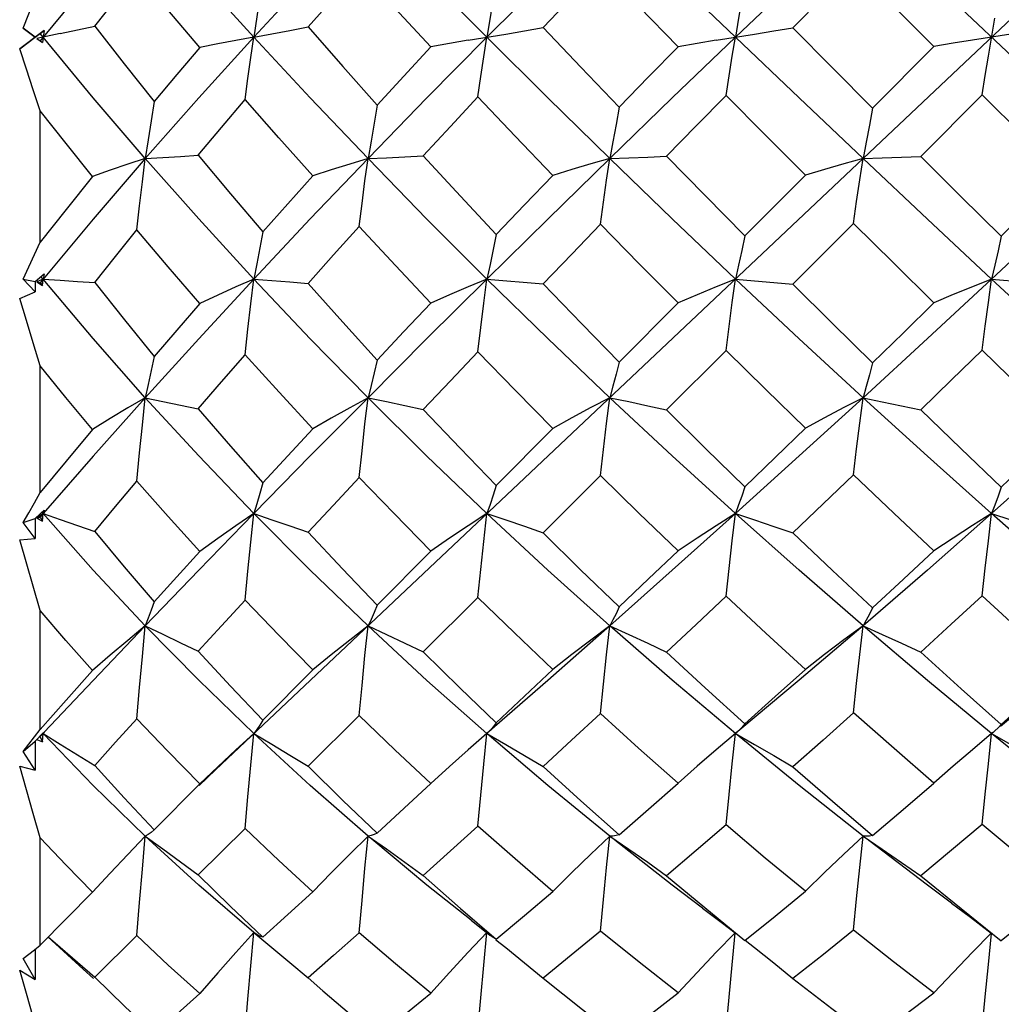
# Model space of a CAD drawing. Units: inches. Extents: x 0.7 to 21.3, y 0.5 to 16.
# Drawn here: x 16.5 to 16.7, y 11.1 to 11.3 of the extents above; entities that cross this region are included whole.
import ezdxf

# ---------------------------------------------------------------- set-up
doc = ezdxf.new("R2010")
doc.units = ezdxf.units.IN
doc.header["$LTSCALE"] = 1.21
doc.header["$MEASUREMENT"] = 0
doc.layers.get('0').update_dxf_attribs({"linetype": 'CONTINUOUS'})

msp = doc.modelspace()

# ---------------------------------------------------------------- linework, layer by layer
at = {"color": 7, "linetype": 'CONTINUOUS'}
for p, q in [((16.89675, 11.12996), (16.52951, 11.47661)), ((16.86343, 11.44488), (16.56312, 11.16141)), ((16.7021, 11.30132), (16.68658, 11.31685)), ((16.52922, 11.30386), (16.52527, 11.30087)), ((16.52596, 11.30489), (16.52827, 11.30315)), ((16.52823, 11.30315), (16.52596, 11.30489)), ((16.52827, 11.30315), (16.52997, 11.30445)), ((16.53312, 11.30383), (16.52859, 11.3029)), ((16.52997, 11.30445), (16.52922, 11.30386)), ((16.5298, 11.30315), (16.52922, 11.30386)), ((16.52997, 11.30445), (16.52966, 11.30209)), ((16.52527, 11.30087), (16.52823, 11.30315)), ((16.52827, 11.30315), (16.52823, 11.30315)), ((16.52859, 11.3029), (16.52922, 11.30243)), ((16.52859, 11.3029), (16.52966, 11.30209)), ((16.5298, 11.30315), (16.52922, 11.30243)), ((16.52922, 11.30243), (16.52966, 11.30209)), ((16.7021, 11.30132), (16.69022, 11.28944)), ((16.71145, 11.29197), (16.69956, 11.28009)), ((16.72699, 11.27645), (16.71145, 11.29197)), ((16.52922, 11.26352), (16.52922, 11.28888)), ((16.54955, 11.27966), (16.5395, 11.26796)), ((16.67724, 11.27644), (16.66553, 11.26471)), ((16.5395, 11.26796), (16.5298, 11.25636)), ((16.68658, 11.26713), (16.67481, 11.25539)), ((16.52596, 11.25636), (16.52827, 11.25586)), ((16.52823, 11.2539), (16.52596, 11.25636)), ((16.52827, 11.25586), (16.52997, 11.25735)), ((16.5298, 11.25636), (16.52859, 11.25579)), ((16.5298, 11.25636), (16.52922, 11.25565)), ((16.5298, 11.25636), (16.52938, 11.25687)), ((16.52966, 11.25508), (16.5298, 11.25636)), ((16.52997, 11.25735), (16.5298, 11.25636)), ((16.61565, 11.25636), (16.62651, 11.25543)), ((16.66371, 11.25636), (16.67481, 11.25539)), ((16.71327, 11.25636), (16.72445, 11.25538)), ((16.52827, 11.25586), (16.52823, 11.2539)), ((16.52859, 11.25579), (16.52922, 11.25565)), ((16.52859, 11.25579), (16.52966, 11.25508)), ((16.52922, 11.25565), (16.52966, 11.25508)), ((16.52527, 11.25262), (16.52823, 11.2539)), ((16.65262, 11.25176), (16.64121, 11.24031)), ((16.66191, 11.24252), (16.6504, 11.23106)), ((16.52922, 11.21504), (16.52922, 11.2396)), ((16.54955, 11.23341), (16.5395, 11.22211)), ((16.62842, 11.22747), (16.61744, 11.21644)), ((16.5395, 11.22211), (16.5298, 11.21099)), ((16.63762, 11.21834), (16.62651, 11.20729)), ((16.52827, 11.21001), (16.52997, 11.21165)), ((16.5298, 11.21099), (16.52859, 11.21011)), ((16.52859, 11.21011), (16.52922, 11.21032)), ((16.5298, 11.21099), (16.52922, 11.21032)), ((16.52922, 11.21032), (16.52966, 11.20954)), ((16.5298, 11.21099), (16.52951, 11.21133)), ((16.52966, 11.20954), (16.5298, 11.21099)), ((16.52997, 11.21165), (16.5298, 11.21099)), ((16.52596, 11.20925), (16.52827, 11.21001)), ((16.52823, 11.20615), (16.52596, 11.20925)), ((16.52827, 11.21001), (16.52823, 11.20615)), ((16.52859, 11.21011), (16.52966, 11.20954)), ((16.52527, 11.20591), (16.52823, 11.20615)), ((16.52922, 11.19224), (16.52527, 11.20591)), ((16.60482, 11.20374), (16.59442, 11.19328)), ((16.6139, 11.19475), (16.60333, 11.18426)), ((16.52922, 11.16923), (16.52922, 11.19224)), ((16.58199, 11.18076), (16.57231, 11.17101)), ((16.59093, 11.17194), (16.58104, 11.16213)), ((16.52813, 11.16778), (16.52922, 11.16923)), ((16.52827, 11.16699), (16.52974, 11.16849)), ((16.5298, 11.16843), (16.52859, 11.16727)), ((16.5298, 11.16843), (16.52951, 11.16812)), ((16.52966, 11.16684), (16.5298, 11.16843)), ((16.52974, 11.16849), (16.52997, 11.16873)), ((16.52997, 11.16873), (16.5298, 11.16843)), ((16.61565, 11.16843), (16.61204, 11.16529)), ((16.66455, 11.16913), (16.66371, 11.16843)), ((16.66385, 11.16855), (16.66371, 11.16843)), ((16.67602, 11.15837), (16.66371, 11.16843)), ((16.66433, 11.16897), (16.66385, 11.16855)), ((16.71357, 11.16867), (16.71327, 11.16843)), ((16.52596, 11.16499), (16.52827, 11.16699)), ((16.52827, 11.16699), (16.52823, 11.16135)), ((16.52859, 11.16727), (16.52966, 11.16684)), ((16.52922, 11.16781), (16.52966, 11.16684)), ((16.52823, 11.16135), (16.52596, 11.16499)), ((16.61204, 11.16529), (16.60842, 11.16207)), ((16.52527, 11.16215), (16.52823, 11.16135)), ((16.55997, 11.1584), (16.56312, 11.16141)), ((16.56359, 11.16202), (16.56012, 11.15871)), ((16.60842, 11.16207), (16.60482, 11.15879)), ((16.56012, 11.15871), (16.55128, 11.14979)), ((16.6884, 11.1486), (16.67602, 11.15837)), ((16.56889, 11.15009), (16.5598, 11.14109)), ((16.52922, 11.1275), (16.52922, 11.14825)), ((16.53936, 11.13775), (16.52922, 11.1275)), ((16.61258, 11.13233), (16.61622, 11.12947)), ((16.53755, 11.12285), (16.53071, 11.12912)), ((16.54794, 11.12935), (16.53979, 11.12129)), ((16.57115, 11.12957), (16.57056, 11.12996)), ((16.57056, 11.12996), (16.57405, 11.12708)), ((16.57173, 11.12928), (16.57115, 11.12957)), ((16.57231, 11.12908), (16.57173, 11.12928)), ((16.61504, 11.12365), (16.61565, 11.12995)), ((16.61686, 11.129), (16.61622, 11.12947)), ((16.61744, 11.12866), (16.61686, 11.129)), ((16.52812, 11.1266), (16.52922, 11.1275)), ((16.52826, 11.12671), (16.52823, 11.12086)), ((16.52823, 11.12086), (16.52596, 11.12492)), ((16.52527, 11.12267), (16.52823, 11.12086)), ((16.53646, 11.12422), (16.53979, 11.12129)), ((16.53755, 11.12285), (16.53957, 11.12104)), ((16.58104, 11.12118), (16.58388, 11.1187))]:
    msp.add_line(p, q, dxfattribs=at)
for points in [[(16.54955, 11.32663), (16.5395, 11.31488), (16.5298, 11.30315)], [(16.57056, 11.30315), (16.5599, 11.3149), (16.54955, 11.32663)], [(16.59264, 11.32663), (16.58148, 11.31491), (16.57056, 11.30315)], [(16.61565, 11.30315), (16.60405, 11.31489), (16.59264, 11.32663)], [(16.6394, 11.32663), (16.62743, 11.31489), (16.61565, 11.30315)], [(16.66371, 11.30315), (16.65149, 11.3149), (16.6394, 11.32663)], [(16.6884, 11.32663), (16.67602, 11.3149), (16.66371, 11.30315)], [(16.67481, 11.30498), (16.68068, 11.31092), (16.68658, 11.31685)], [(16.53979, 11.30526), (16.54383, 11.31039), (16.54794, 11.31555)], [(16.56012, 11.30116), (16.55394, 11.3084), (16.54794, 11.31555)], [(16.57231, 11.31521), (16.57173, 11.31113), (16.57115, 11.3071), (16.57056, 11.30315)], [(16.58104, 11.30511), (16.58596, 11.31068), (16.59093, 11.31626)], [(16.60482, 11.30125), (16.59786, 11.30873), (16.59093, 11.31626)], [(16.62651, 11.30503), (16.63204, 11.31085), (16.63762, 11.31667)], [(16.65262, 11.3013), (16.64498, 11.30911), (16.63762, 11.31667)], [(16.52596, 11.30489), (16.52704, 11.30763), (16.52812, 11.31041), (16.52922, 11.31321)], [(16.61744, 11.31468), (16.61686, 11.31078), (16.61626, 11.30693), (16.61565, 11.30315)], [(16.66553, 11.31441), (16.66494, 11.3106), (16.66433, 11.30684), (16.66371, 11.30315)], [(16.71145, 11.29197), (16.71204, 11.29575), (16.71265, 11.29948), (16.7139, 11.30681)], [(16.53312, 11.30383), (16.53646, 11.30453), (16.53979, 11.30526)], [(16.53979, 11.30526), (16.54547, 11.298), (16.55128, 11.29071)], [(16.57056, 11.30315), (16.57405, 11.30378), (16.57755, 11.30444), (16.58104, 11.30511)], [(16.58104, 11.30511), (16.58776, 11.29747), (16.59442, 11.29001)], [(16.61204, 11.30254), (16.61927, 11.30375), (16.6229, 11.30438), (16.62651, 11.30503)], [(16.62651, 11.30503), (16.63383, 11.29732), (16.64121, 11.28962)], [(16.66001, 11.30255), (16.66741, 11.30374), (16.67112, 11.30435), (16.67481, 11.30498)], [(16.67481, 11.30498), (16.68248, 11.29723), (16.69022, 11.28944)], [(16.717, 11.30373), (16.70955, 11.30256), (16.70581, 11.30195), (16.7021, 11.30132)], [(16.54955, 11.27966), (16.5395, 11.29141), (16.5298, 11.30315)], [(16.57056, 11.30315), (16.5599, 11.29139), (16.54955, 11.27966)], [(16.57056, 11.30315), (16.56708, 11.30251), (16.56359, 11.30185), (16.56012, 11.30116)], [(16.56889, 11.29106), (16.56942, 11.29516), (16.56998, 11.29919), (16.57056, 11.30315)], [(16.59264, 11.27966), (16.58148, 11.29139), (16.57056, 11.30315)], [(16.61565, 11.30315), (16.60405, 11.2914), (16.59264, 11.27966)], [(16.61204, 11.30254), (16.60842, 11.3019), (16.60482, 11.30125)], [(16.6139, 11.2916), (16.61446, 11.29551), (16.61504, 11.29936), (16.61565, 11.30315)], [(16.6394, 11.27966), (16.62743, 11.2914), (16.61565, 11.30315)], [(16.66371, 11.30315), (16.65149, 11.29139), (16.6394, 11.27966)], [(16.66001, 11.30255), (16.65631, 11.30194), (16.65262, 11.3013)], [(16.66191, 11.29188), (16.66249, 11.29569), (16.66309, 11.29945), (16.66371, 11.30315)], [(16.6884, 11.27966), (16.67602, 11.29139), (16.66371, 11.30315)], [(16.52922, 11.28888), (16.52788, 11.29296), (16.52656, 11.29696), (16.52527, 11.30087)], [(16.56012, 11.30116), (16.55567, 11.29593), (16.55128, 11.29071)], [(16.60482, 11.30125), (16.5996, 11.29563), (16.59442, 11.29001)], [(16.65262, 11.3013), (16.6469, 11.29546), (16.64121, 11.28962)], [(16.55128, 11.29071), (16.55071, 11.28695), (16.55013, 11.28326), (16.54955, 11.27966)], [(16.5598, 11.28029), (16.56431, 11.28566), (16.56889, 11.29106)], [(16.58199, 11.27634), (16.57542, 11.28366), (16.56889, 11.29106)], [(16.60333, 11.28018), (16.60859, 11.28588), (16.6139, 11.2916)], [(16.62842, 11.27641), (16.62113, 11.28399), (16.6139, 11.2916)], [(16.6504, 11.28012), (16.65614, 11.28599), (16.66191, 11.29188)], [(16.67724, 11.27644), (16.66948, 11.28424), (16.66191, 11.29188)], [(16.53936, 11.27622), (16.53425, 11.28255), (16.52922, 11.28888)], [(16.59442, 11.29001), (16.59384, 11.2865), (16.59324, 11.28304), (16.59264, 11.27966)], [(16.64121, 11.28962), (16.64062, 11.28624), (16.64001, 11.28291), (16.6394, 11.27966)], [(16.69022, 11.28944), (16.68963, 11.28612), (16.68902, 11.28286), (16.6884, 11.27966)], [(16.54955, 11.27966), (16.54616, 11.27855), (16.54275, 11.2774), (16.53936, 11.27622)], [(16.54794, 11.26585), (16.54845, 11.27052), (16.54899, 11.27514), (16.54955, 11.27966)], [(16.54955, 11.27966), (16.55297, 11.27986), (16.55639, 11.28007), (16.5598, 11.28029)], [(16.57056, 11.25636), (16.5599, 11.26798), (16.54955, 11.27966)], [(16.5598, 11.28029), (16.56603, 11.27285), (16.57231, 11.26551)], [(16.59264, 11.27966), (16.58148, 11.26799), (16.57056, 11.25636)], [(16.59264, 11.27966), (16.5891, 11.27859), (16.58554, 11.27748), (16.58199, 11.27634)], [(16.59093, 11.26655), (16.59148, 11.27098), (16.59205, 11.27536), (16.59264, 11.27966)], [(16.59264, 11.27966), (16.5962, 11.27982), (16.59978, 11.28), (16.60333, 11.28018)], [(16.61565, 11.25636), (16.60405, 11.26797), (16.59264, 11.27966)], [(16.60333, 11.28018), (16.61052, 11.27239), (16.61744, 11.26498)], [(16.6394, 11.27966), (16.62743, 11.26797), (16.61565, 11.25636)], [(16.6394, 11.27966), (16.63574, 11.27861), (16.63207, 11.27752), (16.62842, 11.27641)], [(16.63762, 11.26695), (16.63819, 11.27124), (16.63878, 11.27549), (16.6394, 11.27966)], [(16.6394, 11.27966), (16.64306, 11.2798), (16.64674, 11.27996), (16.6504, 11.28012)], [(16.66371, 11.25636), (16.65149, 11.26798), (16.6394, 11.27966)], [(16.6504, 11.28012), (16.65784, 11.27251), (16.66553, 11.26471)], [(16.6884, 11.27966), (16.68468, 11.27862), (16.68095, 11.27755), (16.67724, 11.27644)], [(16.68658, 11.26713), (16.68716, 11.27136), (16.68777, 11.27554), (16.6884, 11.27966)], [(16.6884, 11.27966), (16.69212, 11.2798), (16.69584, 11.27994), (16.69956, 11.28009)], [(16.71327, 11.25636), (16.70084, 11.26796), (16.6884, 11.27966)], [(16.69956, 11.28009), (16.70733, 11.27234), (16.7151, 11.26462)], [(16.73815, 11.27966), (16.7257, 11.26796), (16.71327, 11.25636)], [(16.53936, 11.27622), (16.53423, 11.26984), (16.52922, 11.26352)], [(16.58199, 11.27634), (16.57712, 11.27091), (16.57231, 11.26551)], [(16.62842, 11.27641), (16.62291, 11.27069), (16.61744, 11.26498)], [(16.72699, 11.27645), (16.72105, 11.27053), (16.7151, 11.26462)], [(16.53979, 11.25566), (16.54383, 11.26073), (16.54794, 11.26585)], [(16.56012, 11.25162), (16.55401, 11.25869), (16.54794, 11.26585)], [(16.57231, 11.26551), (16.57173, 11.26238), (16.57115, 11.25933), (16.57056, 11.25636)], [(16.58104, 11.25552), (16.58596, 11.26102), (16.59093, 11.26655)], [(16.60482, 11.25172), (16.59796, 11.25899), (16.59093, 11.26655)], [(16.62651, 11.25543), (16.63204, 11.26118), (16.63762, 11.26695)], [(16.65262, 11.25176), (16.64511, 11.25933), (16.63762, 11.26695)], [(16.7021, 11.25178), (16.69426, 11.25951), (16.68658, 11.26713)], [(16.52596, 11.25636), (16.52704, 11.25871), (16.52812, 11.2611), (16.52922, 11.26352)], [(16.61744, 11.26498), (16.61686, 11.26204), (16.61626, 11.25916), (16.61565, 11.25636)], [(16.66553, 11.26471), (16.66494, 11.26186), (16.66433, 11.25907), (16.66371, 11.25636)], [(16.7151, 11.26462), (16.71451, 11.26181), (16.7139, 11.25904), (16.71327, 11.25636)], [(16.5298, 11.25636), (16.53312, 11.25612), (16.53646, 11.25589), (16.53979, 11.25566)], [(16.54955, 11.23341), (16.5395, 11.24485), (16.5298, 11.25636)], [(16.57056, 11.25636), (16.5599, 11.24482), (16.54955, 11.23341)], [(16.57056, 11.25636), (16.56708, 11.25483), (16.56359, 11.25324), (16.56012, 11.25162)], [(16.56889, 11.24172), (16.56942, 11.24666), (16.56998, 11.25155), (16.57056, 11.25636)], [(16.57056, 11.25636), (16.57405, 11.25608), (16.57755, 11.25579), (16.58104, 11.25552)], [(16.59264, 11.23341), (16.58148, 11.24482), (16.57056, 11.25636)], [(16.61565, 11.25636), (16.60405, 11.24484), (16.59264, 11.23341)], [(16.61565, 11.25636), (16.61204, 11.25485), (16.60842, 11.2533), (16.60482, 11.25172)], [(16.6139, 11.24225), (16.61446, 11.247), (16.61504, 11.25171), (16.61565, 11.25636)], [(16.6394, 11.23341), (16.62743, 11.24484), (16.61565, 11.25636)], [(16.66371, 11.25636), (16.66001, 11.25487), (16.65631, 11.25333), (16.65262, 11.25176)], [(16.66191, 11.24252), (16.66249, 11.24718), (16.66309, 11.2518), (16.66371, 11.25636)], [(16.6884, 11.23341), (16.67602, 11.24482), (16.66371, 11.25636)], [(16.71327, 11.25636), (16.70084, 11.24485), (16.6884, 11.23341)], [(16.71327, 11.25636), (16.70955, 11.25487), (16.70581, 11.25334), (16.7021, 11.25178)], [(16.71145, 11.24261), (16.71204, 11.24724), (16.71265, 11.25183), (16.71327, 11.25636)], [(16.73815, 11.23341), (16.7257, 11.24485), (16.71327, 11.25636)], [(16.53979, 11.25566), (16.54551, 11.24846), (16.55128, 11.24138)], [(16.58104, 11.25552), (16.58777, 11.24799), (16.59442, 11.24069)], [(16.62651, 11.25543), (16.63398, 11.24769), (16.64121, 11.24031)], [(16.67481, 11.25539), (16.68243, 11.24782), (16.69022, 11.24014)], [(16.52922, 11.2396), (16.52788, 11.24402), (16.52656, 11.24836), (16.52527, 11.25262)], [(16.56012, 11.25162), (16.55567, 11.24649), (16.55128, 11.24138)], [(16.60482, 11.25172), (16.5996, 11.24619), (16.59442, 11.24069)], [(16.69022, 11.24014), (16.69619, 11.24598), (16.7021, 11.25178)], [(16.71145, 11.24261), (16.70553, 11.23684), (16.69956, 11.23104)], [(16.72699, 11.2275), (16.71919, 11.23507), (16.71145, 11.24261)], [(16.55128, 11.24138), (16.55071, 11.23864), (16.55013, 11.23598), (16.54955, 11.23341)], [(16.5598, 11.23123), (16.56431, 11.23646), (16.56889, 11.24172)], [(16.58199, 11.2274), (16.57545, 11.23448), (16.56889, 11.24172)], [(16.59442, 11.24069), (16.59384, 11.23819), (16.59324, 11.23576), (16.59264, 11.23341)], [(16.60333, 11.23112), (16.60859, 11.23667), (16.6139, 11.24225)], [(16.62842, 11.22747), (16.62115, 11.23482), (16.6139, 11.24225)], [(16.67724, 11.2275), (16.66958, 11.23497), (16.66191, 11.24252)], [(16.53936, 11.22728), (16.53422, 11.23345), (16.52922, 11.2396)], [(16.64121, 11.24031), (16.64062, 11.23794), (16.64001, 11.23564), (16.6394, 11.23341)], [(16.69022, 11.24014), (16.68963, 11.23783), (16.68902, 11.23558), (16.6884, 11.23341)], [(16.54955, 11.23341), (16.54616, 11.23142), (16.54275, 11.22938), (16.53936, 11.22728)], [(16.54794, 11.21727), (16.54845, 11.22271), (16.54899, 11.2281), (16.54955, 11.23341)], [(16.54955, 11.23341), (16.55297, 11.23269), (16.55639, 11.23196), (16.5598, 11.23123)], [(16.57056, 11.21099), (16.5599, 11.22213), (16.54955, 11.23341)], [(16.59264, 11.23341), (16.58148, 11.22213), (16.57056, 11.21099)], [(16.59264, 11.23341), (16.5891, 11.23146), (16.58554, 11.22945), (16.58199, 11.2274)], [(16.59093, 11.21795), (16.59148, 11.22315), (16.59205, 11.22832), (16.59264, 11.23341)], [(16.59264, 11.23341), (16.5962, 11.23266), (16.59978, 11.23189), (16.60333, 11.23112)], [(16.61565, 11.21099), (16.60405, 11.22211), (16.59264, 11.23341)], [(16.6394, 11.23341), (16.63574, 11.23148), (16.63207, 11.2295), (16.62842, 11.22747)], [(16.63762, 11.21834), (16.63819, 11.2234), (16.63878, 11.22844), (16.6394, 11.23341)], [(16.6394, 11.23341), (16.64306, 11.23264), (16.64674, 11.23185), (16.6504, 11.23106)], [(16.66371, 11.21099), (16.65149, 11.22213), (16.6394, 11.23341)], [(16.6884, 11.23341), (16.67602, 11.22213), (16.66371, 11.21099)], [(16.6884, 11.23341), (16.68468, 11.23149), (16.68095, 11.22952), (16.67724, 11.2275)], [(16.68658, 11.21851), (16.68716, 11.22351), (16.68777, 11.22849), (16.6884, 11.23341)], [(16.6884, 11.23341), (16.69212, 11.23263), (16.69584, 11.23184), (16.69956, 11.23104)], [(16.71327, 11.21099), (16.70084, 11.22211), (16.6884, 11.23341)], [(16.73815, 11.23341), (16.7257, 11.22211), (16.71327, 11.21099)], [(16.5598, 11.23123), (16.56603, 11.22403), (16.57231, 11.21695)], [(16.60333, 11.23112), (16.61044, 11.22366), (16.61744, 11.21644)], [(16.6504, 11.23106), (16.65794, 11.2236), (16.66553, 11.21618)], [(16.69956, 11.23104), (16.7073, 11.22356), (16.7151, 11.2161)], [(16.58199, 11.2274), (16.57712, 11.22216), (16.57231, 11.21695)], [(16.66553, 11.21618), (16.6714, 11.22184), (16.67724, 11.2275)], [(16.72699, 11.2275), (16.72105, 11.22179), (16.7151, 11.2161)], [(16.53936, 11.22728), (16.53423, 11.22112), (16.52922, 11.21504)], [(16.58104, 11.20737), (16.58596, 11.21264), (16.59093, 11.21795)], [(16.60482, 11.20374), (16.59767, 11.21099), (16.59093, 11.21795)], [(16.65262, 11.20379), (16.64504, 11.21108), (16.63762, 11.21834)], [(16.68658, 11.21851), (16.68067, 11.21285), (16.67481, 11.20725)], [(16.7021, 11.20381), (16.69435, 11.2111), (16.68658, 11.21851)], [(16.53979, 11.20751), (16.54383, 11.21236), (16.54794, 11.21727)], [(16.56012, 11.20366), (16.55399, 11.21043), (16.54794, 11.21727)], [(16.57231, 11.21695), (16.57173, 11.21488), (16.57115, 11.21289), (16.57056, 11.21099)], [(16.61744, 11.21644), (16.61686, 11.21455), (16.61626, 11.21273), (16.61565, 11.21099)], [(16.66553, 11.21618), (16.66494, 11.21438), (16.66433, 11.21265), (16.66371, 11.21099)], [(16.7151, 11.2161), (16.71451, 11.21433), (16.7139, 11.21262), (16.71327, 11.21099)], [(16.52596, 11.20925), (16.52704, 11.21114), (16.52812, 11.21307), (16.52922, 11.21504)], [(16.5298, 11.21099), (16.53312, 11.20984), (16.53646, 11.20868), (16.53979, 11.20751)], [(16.54955, 11.18928), (16.5395, 11.20005), (16.5298, 11.21099)], [(16.57056, 11.21099), (16.5599, 11.20003), (16.54955, 11.18928)], [(16.57056, 11.21099), (16.56708, 11.20861), (16.56359, 11.20616), (16.56012, 11.20366)], [(16.56889, 11.19425), (16.56942, 11.19987), (16.56998, 11.20547), (16.57056, 11.21099)], [(16.57056, 11.21099), (16.57405, 11.2098), (16.57755, 11.20859), (16.58104, 11.20737)], [(16.59264, 11.18928), (16.58148, 11.20003), (16.57056, 11.21099)], [(16.61565, 11.21099), (16.61204, 11.20864), (16.60842, 11.20621), (16.60482, 11.20374)], [(16.6139, 11.19475), (16.61446, 11.2002), (16.61504, 11.20562), (16.61565, 11.21099)], [(16.61565, 11.21099), (16.61927, 11.20977), (16.6229, 11.20854), (16.62651, 11.20729)], [(16.6394, 11.18928), (16.62743, 11.20005), (16.61565, 11.21099)], [(16.66371, 11.21099), (16.65149, 11.20003), (16.6394, 11.18928)], [(16.66371, 11.21099), (16.66001, 11.20865), (16.65631, 11.20625), (16.65262, 11.20379)], [(16.66191, 11.19501), (16.66249, 11.20037), (16.66309, 11.20571), (16.66371, 11.21099)], [(16.66371, 11.21099), (16.66741, 11.20977), (16.67112, 11.20851), (16.67481, 11.20725)], [(16.6884, 11.18928), (16.67602, 11.20003), (16.66371, 11.21099)], [(16.71327, 11.21099), (16.70084, 11.20005), (16.6884, 11.18928)], [(16.71327, 11.21099), (16.70955, 11.20866), (16.70581, 11.20626), (16.7021, 11.20381)], [(16.71145, 11.1951), (16.71204, 11.20042), (16.71265, 11.20574), (16.71327, 11.21099)], [(16.71327, 11.21099), (16.717, 11.20976), (16.72073, 11.20851), (16.72445, 11.20724)], [(16.73815, 11.18928), (16.7257, 11.20005), (16.71327, 11.21099)], [(16.53979, 11.20751), (16.5455, 11.20067), (16.55128, 11.19393)], [(16.58104, 11.20737), (16.5877, 11.20027), (16.59442, 11.19328)], [(16.62651, 11.20729), (16.63369, 11.2002), (16.64121, 11.19292)], [(16.67481, 11.20725), (16.68251, 11.19996), (16.69022, 11.19275)], [(16.56012, 11.20366), (16.55567, 11.19877), (16.55128, 11.19393)], [(16.64121, 11.19292), (16.64691, 11.19834), (16.65262, 11.20379)], [(16.69022, 11.19275), (16.69622, 11.19832), (16.7021, 11.20381)], [(16.66191, 11.19501), (16.6561, 11.18954), (16.6504, 11.1842)], [(16.67724, 11.18086), (16.66956, 11.18789), (16.66191, 11.19501)], [(16.71145, 11.1951), (16.70547, 11.18959), (16.69956, 11.18418)], [(16.72699, 11.18086), (16.71923, 11.18792), (16.71145, 11.1951)], [(16.55128, 11.19393), (16.55071, 11.19228), (16.55013, 11.19073), (16.54955, 11.18928)], [(16.5598, 11.18436), (16.56431, 11.18928), (16.56889, 11.19425)], [(16.58199, 11.18076), (16.57544, 11.18743), (16.56889, 11.19425)], [(16.59442, 11.19328), (16.59384, 11.19186), (16.59324, 11.19053), (16.59264, 11.18928)], [(16.62842, 11.18083), (16.62095, 11.18792), (16.6139, 11.19475)], [(16.53936, 11.18065), (16.53421, 11.18646), (16.52922, 11.19224)], [(16.64121, 11.19292), (16.64062, 11.19163), (16.64001, 11.19041), (16.6394, 11.18928)], [(16.69022, 11.19275), (16.68963, 11.19152), (16.68902, 11.19036), (16.6884, 11.18928)], [(16.54955, 11.18928), (16.5395, 11.17872), (16.53003, 11.16868)], [(16.54955, 11.18928), (16.54616, 11.18647), (16.54275, 11.18359), (16.53936, 11.18065)], [(16.54794, 11.17131), (16.54845, 11.17734), (16.54899, 11.18334), (16.54955, 11.18928)], [(16.54955, 11.18928), (16.55297, 11.18766), (16.55639, 11.18601), (16.5598, 11.18436)], [(16.57056, 11.16843), (16.5599, 11.17874), (16.54955, 11.18928)], [(16.59264, 11.18928), (16.5891, 11.18651), (16.58554, 11.18367), (16.58199, 11.18076)], [(16.59093, 11.17194), (16.59148, 11.17775), (16.59205, 11.18354), (16.59264, 11.18928)], [(16.59264, 11.18928), (16.5962, 11.18763), (16.59978, 11.18595), (16.60333, 11.18426)], [(16.61565, 11.16843), (16.60405, 11.17872), (16.59264, 11.18928)], [(16.6394, 11.18928), (16.62743, 11.17872), (16.61565, 11.16843)], [(16.6394, 11.18928), (16.63574, 11.18653), (16.63207, 11.18371), (16.62842, 11.18083)], [(16.63762, 11.1723), (16.63819, 11.17798), (16.63878, 11.18366), (16.6394, 11.18928)], [(16.6394, 11.18928), (16.64306, 11.18761), (16.64674, 11.18592), (16.6504, 11.1842)], [(16.66371, 11.16843), (16.65149, 11.17874), (16.6394, 11.18928)], [(16.6884, 11.18928), (16.67602, 11.17874), (16.66455, 11.16913)], [(16.6884, 11.18928), (16.68468, 11.18654), (16.68095, 11.18373), (16.67724, 11.18086)], [(16.68658, 11.17246), (16.68716, 11.17809), (16.68777, 11.18371), (16.6884, 11.18928)], [(16.6884, 11.18928), (16.69212, 11.18761), (16.69584, 11.1859), (16.69956, 11.18418)], [(16.71327, 11.16843), (16.70084, 11.17872), (16.6884, 11.18928)], [(16.73815, 11.18928), (16.7257, 11.17872), (16.71499, 11.16983)], [(16.5598, 11.18436), (16.56604, 11.1776), (16.57231, 11.17101)], [(16.60333, 11.18426), (16.61039, 11.17731), (16.61744, 11.17053)], [(16.6504, 11.1842), (16.65787, 11.17727), (16.66553, 11.17029)], [(16.69956, 11.18418), (16.70736, 11.17712), (16.7151, 11.17022)], [(16.53936, 11.18065), (16.53423, 11.1749), (16.52922, 11.16923)], [(16.61744, 11.17053), (16.62292, 11.17566), (16.62842, 11.18083)], [(16.66553, 11.17029), (16.67141, 11.17558), (16.67724, 11.18086)], [(16.72699, 11.18086), (16.72105, 11.17552), (16.7151, 11.17022)], [(16.63762, 11.1723), (16.63202, 11.16713), (16.62651, 11.16206)], [(16.65262, 11.15883), (16.64499, 11.16561), (16.63762, 11.1723)], [(16.68658, 11.17246), (16.68065, 11.16718), (16.67481, 11.16202)], [(16.7021, 11.15885), (16.69439, 11.16555), (16.68658, 11.17246)], [(16.53979, 11.16226), (16.54383, 11.16675), (16.54794, 11.17131)], [(16.56012, 11.15871), (16.55393, 11.16502), (16.54794, 11.17131)], [(16.57231, 11.17101), (16.57173, 11.17006), (16.57115, 11.1692), (16.57056, 11.16843)], [(16.60482, 11.15879), (16.59786, 11.1653), (16.59093, 11.17194)], [(16.61744, 11.17053), (16.61686, 11.16975), (16.61626, 11.16905), (16.61565, 11.16843)], [(16.66553, 11.17029), (16.66494, 11.16959), (16.66433, 11.16897)], [(16.7151, 11.17022), (16.71451, 11.16955), (16.7139, 11.16895), (16.71357, 11.16867)], [(16.5298, 11.16843), (16.53312, 11.1664), (16.53646, 11.16434), (16.53979, 11.16226)], [(16.54955, 11.1486), (16.5395, 11.15839), (16.5298, 11.16843)], [(16.57056, 11.16843), (16.56708, 11.16527), (16.56359, 11.16202)], [(16.56889, 11.15009), (16.56942, 11.15623), (16.56998, 11.16235), (16.57056, 11.16843)], [(16.57056, 11.16843), (16.57405, 11.16636), (16.57755, 11.16426), (16.58104, 11.16213)], [(16.59264, 11.14861), (16.58148, 11.15837), (16.57056, 11.16843)], [(16.6139, 11.15055), (16.61446, 11.15652), (16.61504, 11.1625), (16.61565, 11.16843)], [(16.61565, 11.16843), (16.61927, 11.16634), (16.6229, 11.16421), (16.62651, 11.16206)], [(16.6394, 11.14861), (16.62743, 11.15839), (16.61565, 11.16843)], [(16.66371, 11.16843), (16.66001, 11.16531), (16.65631, 11.1621), (16.65262, 11.15883)], [(16.66191, 11.15078), (16.66249, 11.15668), (16.66309, 11.16258), (16.66371, 11.16843)], [(16.66371, 11.16843), (16.66741, 11.16633), (16.67112, 11.16419), (16.67481, 11.16202)], [(16.71327, 11.16843), (16.70955, 11.16531), (16.70581, 11.16211), (16.7021, 11.15885)], [(16.71145, 11.15086), (16.71204, 11.15673), (16.71265, 11.1626), (16.71327, 11.16843)], [(16.71327, 11.16843), (16.717, 11.16633), (16.72073, 11.16419), (16.72445, 11.16201)], [(16.73815, 11.1486), (16.7257, 11.15839), (16.71327, 11.16843)], [(16.52596, 11.16499), (16.52704, 11.16636), (16.52813, 11.16778)], [(16.52922, 11.14825), (16.52788, 11.15295), (16.52656, 11.15758), (16.52527, 11.16215)], [(16.53979, 11.16226), (16.54546, 11.156), (16.55128, 11.14979)], [(16.58104, 11.16213), (16.58778, 11.15552), (16.59442, 11.1492)], [(16.62651, 11.16206), (16.6338, 11.15544), (16.64121, 11.14887)], [(16.67481, 11.16202), (16.68249, 11.15533), (16.69022, 11.14872)], [(16.59442, 11.1492), (16.59962, 11.15398), (16.60482, 11.15879)], [(16.64121, 11.14887), (16.64691, 11.15383), (16.65262, 11.15883)], [(16.69022, 11.14872), (16.69616, 11.15376), (16.7021, 11.15885)], [(16.55128, 11.14979), (16.55071, 11.1493), (16.55013, 11.1489), (16.54955, 11.1486)], [(16.58199, 11.13785), (16.57541, 11.14391), (16.56889, 11.15009)], [(16.6139, 11.15055), (16.6086, 11.14575), (16.60333, 11.141)], [(16.62842, 11.1379), (16.62112, 11.14418), (16.6139, 11.15055)], [(16.66191, 11.15078), (16.65609, 11.14579), (16.6504, 11.14095)], [(16.67724, 11.13793), (16.66949, 11.14435), (16.66191, 11.15078)], [(16.71145, 11.15086), (16.70553, 11.14589), (16.69956, 11.14093)], [(16.72699, 11.13793), (16.71917, 11.14438), (16.71145, 11.15086)], [(16.53936, 11.13775), (16.53424, 11.14297), (16.52922, 11.14825)], [(16.54955, 11.1486), (16.54616, 11.14507), (16.54275, 11.14144), (16.53936, 11.13775)], [(16.54794, 11.12935), (16.54845, 11.13579), (16.54899, 11.14222), (16.54955, 11.1486)], [(16.54955, 11.1486), (16.55297, 11.14614), (16.55639, 11.14363), (16.5598, 11.14109)], [(16.57056, 11.12996), (16.5599, 11.13913), (16.54955, 11.1486)], [(16.59264, 11.14861), (16.5891, 11.1451), (16.58554, 11.14151), (16.58199, 11.13785)], [(16.59093, 11.12992), (16.59148, 11.13616), (16.59205, 11.14241), (16.59264, 11.14861)], [(16.59442, 11.1492), (16.59384, 11.14892), (16.59324, 11.14872), (16.59264, 11.14861)], [(16.59264, 11.14861), (16.5962, 11.14611), (16.59978, 11.14357), (16.60333, 11.141)], [(16.61258, 11.13233), (16.60405, 11.13912), (16.5934, 11.14798)], [(16.6394, 11.14861), (16.63574, 11.14512), (16.63207, 11.14155), (16.62842, 11.1379)], [(16.63762, 11.13024), (16.63819, 11.13637), (16.63878, 11.14251), (16.6394, 11.14861)], [(16.64121, 11.14887), (16.64062, 11.1487), (16.64001, 11.14861), (16.6394, 11.14861)], [(16.6394, 11.14861), (16.64306, 11.1461), (16.64674, 11.14354), (16.6504, 11.14095)], [(16.65733, 11.13469), (16.65149, 11.13913), (16.64039, 11.14783)], [(16.6884, 11.1486), (16.68468, 11.14513), (16.68095, 11.14156), (16.67724, 11.13793)], [(16.68658, 11.13038), (16.68716, 11.13646), (16.68777, 11.14255), (16.6884, 11.1486)], [(16.69022, 11.14872), (16.68963, 11.14861), (16.68902, 11.14857), (16.6884, 11.1486)], [(16.6884, 11.1486), (16.69212, 11.14609), (16.69584, 11.14353), (16.69956, 11.14093)], [(16.70551, 11.13564), (16.70084, 11.13911), (16.68949, 11.14777)], [(16.5598, 11.14109), (16.56601, 11.13503), (16.57231, 11.12908)], [(16.60333, 11.141), (16.61055, 11.13459), (16.61744, 11.12866)], [(16.6504, 11.14095), (16.65778, 11.13477), (16.66553, 11.12844)], [(16.69956, 11.14093), (16.70735, 11.13457), (16.7151, 11.12837)], [(16.57231, 11.12908), (16.57716, 11.13346), (16.58199, 11.13785)], [(16.61744, 11.12866), (16.62291, 11.13324), (16.62842, 11.1379)], [(16.66553, 11.12844), (16.67137, 11.13314), (16.67724, 11.13793)], [(16.72699, 11.13793), (16.72105, 11.13312), (16.7151, 11.12837)], [(16.65733, 11.13469), (16.66093, 11.13197), (16.66364, 11.12987)], [(16.70551, 11.13564), (16.70915, 11.13292), (16.71318, 11.12984)], [(16.63762, 11.13024), (16.63195, 11.12556), (16.62651, 11.12112)], [(16.65262, 11.11826), (16.64507, 11.1242), (16.63762, 11.13024)], [(16.68658, 11.13038), (16.68072, 11.12572), (16.67481, 11.12108)], [(16.7021, 11.11828), (16.69428, 11.1243), (16.68658, 11.13038)], [(16.5308, 11.1291), (16.53312, 11.12711), (16.53646, 11.12422)], [(16.56012, 11.11815), (16.55401, 11.12367), (16.54794, 11.12935)], [(16.57056, 11.12996), (16.56708, 11.12611), (16.56359, 11.12217), (16.56012, 11.11815)], [(16.56889, 11.11058), (16.56942, 11.11705), (16.56998, 11.12352), (16.57056, 11.12996)], [(16.59093, 11.12992), (16.58598, 11.12553), (16.58104, 11.12118)], [(16.60482, 11.11823), (16.59797, 11.1239), (16.59093, 11.12992)], [(16.61565, 11.12995), (16.61204, 11.12613), (16.60842, 11.12221), (16.60482, 11.11823)], [(16.61738, 11.12857), (16.61927, 11.12706), (16.6229, 11.12411), (16.62651, 11.12112)], [(16.66363, 11.12988), (16.66001, 11.12615), (16.65631, 11.12224), (16.65262, 11.11826)], [(16.66191, 11.11118), (16.66249, 11.11745), (16.66309, 11.12372), (16.66369, 11.12983)], [(16.66557, 11.12849), (16.66741, 11.12706), (16.67112, 11.12409), (16.67481, 11.12108)], [(16.71317, 11.12985), (16.70955, 11.12615), (16.70581, 11.12225), (16.7021, 11.11828)], [(16.71145, 11.11125), (16.71204, 11.11749), (16.71265, 11.12374), (16.71325, 11.12978)], [(16.52596, 11.12492), (16.52704, 11.12575), (16.52812, 11.1266)], [(16.57405, 11.12708), (16.57755, 11.12415), (16.58104, 11.12118)], [(16.52922, 11.10898), (16.52788, 11.11359), (16.52656, 11.11816), (16.52527, 11.12267)], [(16.6139, 11.11098), (16.61446, 11.11731), (16.61504, 11.12365)], [(16.53979, 11.12129), (16.54554, 11.11569), (16.54901, 11.11242)], [(16.62651, 11.12112), (16.6341, 11.11504), (16.64121, 11.10951)], [(16.67481, 11.12108), (16.68237, 11.11527), (16.69022, 11.10938)], [(16.55128, 11.11032), (16.5557, 11.11422), (16.56012, 11.11815)], [(16.58388, 11.1187), (16.58774, 11.11538), (16.59442, 11.1098)], [(16.59442, 11.1098), (16.5996, 11.11398), (16.60482, 11.11823)], [(16.64121, 11.10951), (16.64688, 11.11383), (16.65262, 11.11826)], [(16.69022, 11.10938), (16.69619, 11.11382), (16.7021, 11.11828)]]:
    msp.add_lwpolyline(points, dxfattribs=at)

doc.saveas('drawing.dxf')
